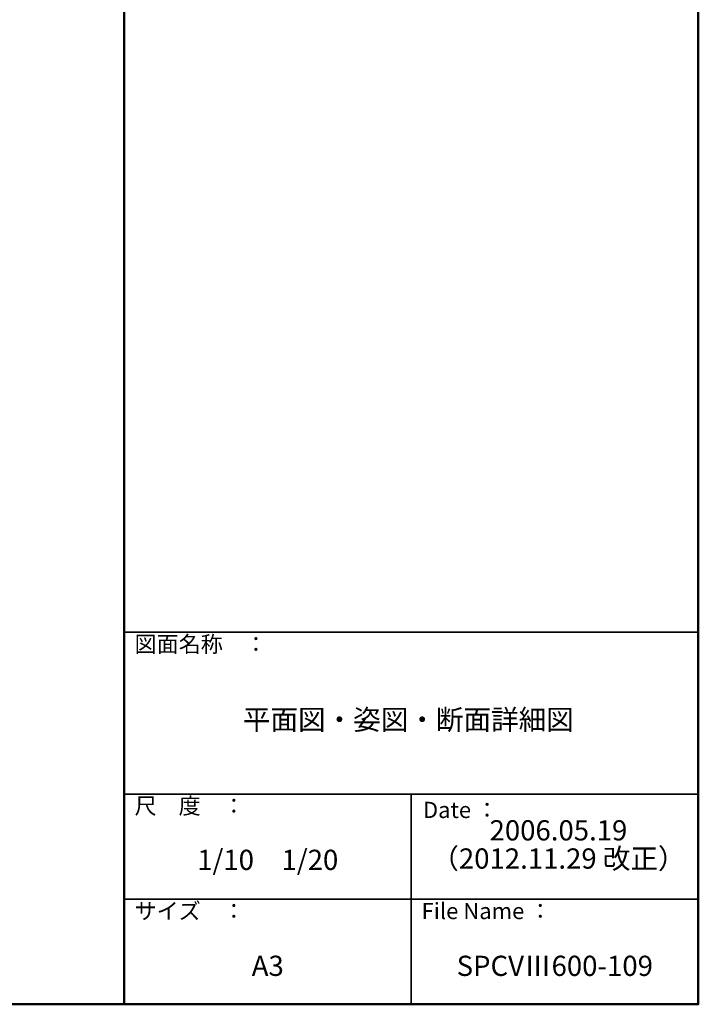
# Model space of a CAD drawing. Extents: x 100 to 4100, y -3400 to -630.
# Drawn here: x 3261 to 4100, y -3400 to -2183 of the extents above; entities that cross this region are included whole.
import ezdxf

# ---------------------------------------------------------------- set-up
doc = ezdxf.new("R2010")
doc.units = 0
doc.header["$LTSCALE"] = 10
doc.header["$MEASUREMENT"] = 0
doc.layers.add('MOJI', color=70, linetype='CONTINUOUS')
doc.layers.add('ZUMENWAKU', color=190, linetype='CONTINUOUS')
doc.styles.add('MSP', font='txt')

msp = doc.modelspace()

# ---------------------------------------------------------------- linework, layer by layer
at = {"layer": 'ZUMENWAKU', "linetype": 'Continuous', "lineweight": 50}
msp.add_line((3390, -630), (3390, -3400), dxfattribs=at)
at = {"layer": 'ZUMENWAKU', "linetype": 'Continuous', "lineweight": 35}
for p, q in [((3390, -2940), (4100, -2940)), ((3390, -3140), (4100, -3140)), ((3745, -3140), (3745, -3400)), ((3390, -3270), (4100, -3270))]:
    msp.add_line(p, q, dxfattribs=at)
at = {"layer": 'ZUMENWAKU', "linetype": 'Continuous', "lineweight": 50}
msp.add_lwpolyline([(100, -3400), (4100, -3400), (4100, -630), (100, -630)], close=True, dxfattribs=at)

# ---------------------------------------------------------------- texts
at = {"layer": 'MOJI', "linetype": 'Continuous', "char_height": 25, "attachment_point": 5, "style": 'MSP'}
for s, insert, width in [('平面図・姿図・断面詳細図', (3741.38, -3051.21), 710.4561), ('2006.05.19', (3927.02, -3188.12), 355), ('1/10\u30001/20', (3567.5, -3224.62), 355), ('（2012.11.29 改正）', (3927.02, -3222.97), 355), ('A3', (3567.5, -3355.66), 355), ('SPCVⅢ600-109', (3922.5, -3355.66), 355)]:
    msp.add_mtext(s, dxfattribs=dict(at, insert=insert, width=width))
at = {"layer": 'ZUMENWAKU', "linetype": 'Continuous', "char_height": 20, "attachment_point": 1, "style": 'MSP'}
for s, insert, width in [('図面名称\u3000：', (3402.77, -2944.64), 218.7252), ('尺\u3000度\u3000：', (3402.77, -3144.64), 183.259), ('Date ：', (3759.43, -3149.64), 183.259), ('サイズ\u3000：', (3402.77, -3274.64), 183.259), ('File Name ：', (3757.77, -3274.64), 183.259)]:
    msp.add_mtext(s, dxfattribs=dict(at, insert=insert, width=width))

doc.saveas('drawing.dxf')
